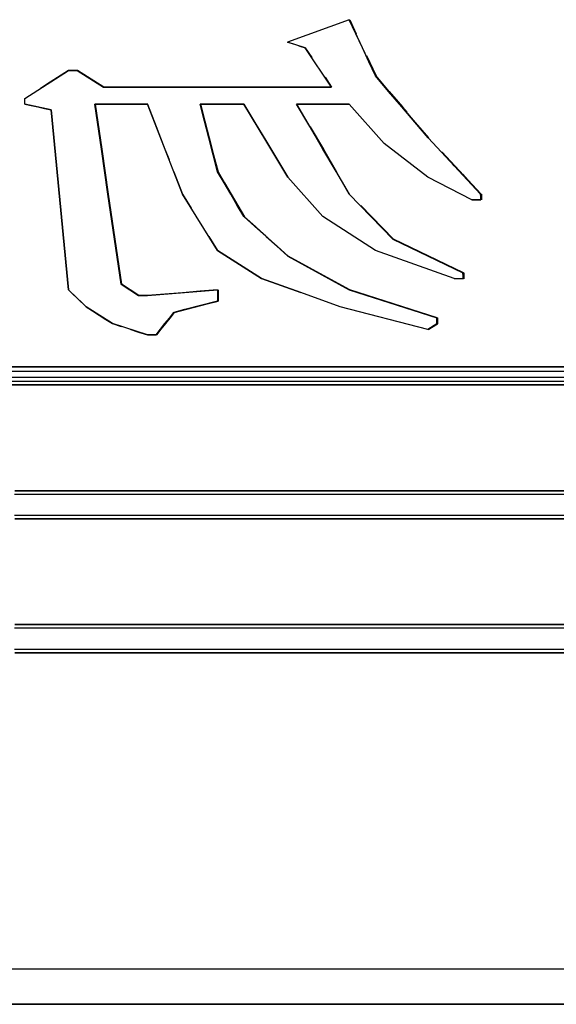
# Model space of a CAD drawing. Units: millimetres. Extents: x 158624 to 176134, y 4219 to 15882.
# Drawn here: x 167421 to 167459, y 8582 to 8652 of the extents above; entities that cross this region are included whole.
import ezdxf

# ---------------------------------------------------------------- set-up
doc = ezdxf.new("R2010")
doc.units = ezdxf.units.MM
doc.layers.add('\\M+5D4A4\\M+5C9E8\\M+5D6B5', color=7, linetype='Continuous', true_color=0x000000)
doc.layers.add('DEFAULT', color=7, linetype='Continuous')

# ---------------------------------------------------------------- blocks, each defined once
blk = doc.blocks.new('S-23402')
at = {"layer": '\\M+5D4A4\\M+5C9E8\\M+5D6B5', "color": 0}
for p, q in [((167444.063, 8651.735), (167439.699, 8650.142)), ((167444.063, 8651.735), (167445.941, 8647.744)), ((167444.542, 8650.745), (167444.063, 8651.735)), ((167444.113, 8651.739), (167444.582, 8650.739)), ((167440.954, 8649.744), (167439.699, 8650.142)), ((167439.699, 8650.142), (167440.01, 8650.042)), ((167445.01, 8649.744), (167444.542, 8650.745)), ((167440.01, 8650.042), (167440.322, 8649.942)), ((167440.322, 8649.942), (167440.635, 8649.842)), ((167440.635, 8649.842), (167440.954, 8649.744)), ((167442.816, 8646.936), (167440.954, 8649.744)), ((167440.954, 8649.744), (167441.422, 8649.044)), ((167445.478, 8648.743), (167445.01, 8649.744)), ((167445.309, 8649.187), (167445.987, 8647.736)), ((167445.327, 8649.148), (167445.518, 8648.737)), ((167445.941, 8647.744), (167445.478, 8648.743)), ((167445.518, 8648.737), (167445.987, 8647.736)), ((167420.996, 8646.135), (167424.113, 8648.137)), ((167424.113, 8648.137), (167423.334, 8647.636)), ((167424.113, 8648.137), (167424.737, 8648.137)), ((167424.737, 8648.137), (167424.113, 8648.137)), ((167424.737, 8648.137), (167424.127, 8648.137)), ((167424.127, 8648.137), (167424.737, 8648.137)), ((167424.737, 8648.137), (167426.607, 8646.936)), ((167425.204, 8647.836), (167424.737, 8648.137)), ((167426.626, 8646.936), (167424.752, 8648.137)), ((167424.752, 8648.137), (167425.22, 8647.836)), ((167423.334, 8647.636), (167422.554, 8647.136)), ((167425.672, 8647.536), (167425.204, 8647.836)), ((167425.22, 8647.836), (167425.688, 8647.536)), ((167426.14, 8647.236), (167425.672, 8647.536)), ((167425.688, 8647.536), (167426.157, 8647.236)), ((167442.357, 8647.643), (167442.816, 8646.936)), ((167445.941, 8647.744), (167449.683, 8643.341)), ((167446.877, 8646.643), (167445.941, 8647.744)), ((167446.924, 8646.636), (167445.987, 8647.736)), ((167422.554, 8647.136), (167422.11, 8646.85)), ((167426.607, 8646.936), (167426.14, 8647.236)), ((167426.157, 8647.236), (167426.626, 8646.936)), ((167426.607, 8646.936), (167434.711, 8646.936)), ((167430.657, 8646.936), (167426.607, 8646.936)), ((167434.745, 8646.936), (167426.626, 8646.936)), ((167426.626, 8646.936), (167430.686, 8646.936)), ((167434.711, 8646.936), (167430.657, 8646.936)), ((167430.686, 8646.936), (167434.745, 8646.936)), ((167434.711, 8646.936), (167438.764, 8646.936)), ((167438.764, 8646.936), (167434.711, 8646.936)), ((167438.805, 8646.936), (167434.745, 8646.936)), ((167434.745, 8646.936), (167438.805, 8646.936)), ((167438.764, 8646.936), (167442.816, 8646.936)), ((167442.816, 8646.936), (167438.764, 8646.936)), ((167442.816, 8646.936), (167438.805, 8646.936)), ((167438.805, 8646.936), (167442.816, 8646.936)), ((167447.813, 8645.542), (167446.877, 8646.643)), ((167446.924, 8646.636), (167447.861, 8645.535)), ((167420.996, 8645.734), (167420.996, 8646.135)), ((167420.998, 8645.734), (167420.998, 8646.135)), ((167447.243, 8646.261), (167447.861, 8645.535)), ((167422.866, 8645.334), (167420.996, 8645.734)), ((167420.996, 8645.734), (167421.464, 8645.634)), ((167421.464, 8645.634), (167421.932, 8645.534)), ((167421.932, 8645.534), (167422.398, 8645.434)), ((167422.398, 8645.434), (167422.866, 8645.334)), ((167423.49, 8638.928), (167422.866, 8645.334)), ((167422.866, 8645.334), (167423.179, 8642.131)), ((167429.099, 8645.734), (167425.983, 8645.734)), ((167425.983, 8645.734), (167426.919, 8639.329)), ((167426.451, 8642.532), (167425.983, 8645.734)), ((167425.983, 8645.734), (167429.099, 8645.734)), ((167426.001, 8645.734), (167426.544, 8645.734)), ((167426.001, 8645.734), (167426.47, 8642.532)), ((167426.544, 8645.734), (167426.001, 8645.734)), ((167426.544, 8645.734), (167429.749, 8645.734)), ((167429.749, 8645.734), (167426.544, 8645.734)), ((167429.725, 8645.734), (167429.099, 8645.734)), ((167429.099, 8645.734), (167429.725, 8645.734)), ((167432.218, 8639.329), (167429.725, 8645.734)), ((167429.725, 8645.734), (167430.347, 8644.133)), ((167436.59, 8645.74), (167433.465, 8645.734)), ((167433.465, 8645.734), (167436.59, 8645.74)), ((167433.465, 8645.734), (167434.711, 8640.93)), ((167433.776, 8644.533), (167433.465, 8645.734)), ((167436.153, 8645.734), (167433.465, 8645.734)), ((167433.496, 8645.734), (167433.751, 8645.734)), ((167433.496, 8645.734), (167433.809, 8644.533)), ((167433.751, 8645.734), (167433.496, 8645.734)), ((167433.751, 8645.734), (167436.153, 8645.734)), ((167436.153, 8645.734), (167433.751, 8645.734)), ((167436.153, 8645.734), (167436.593, 8645.735)), ((167436.593, 8645.735), (167436.153, 8645.734)), ((167438.148, 8643.138), (167436.59, 8645.74)), ((167436.59, 8645.74), (167437.369, 8644.439)), ((167444.071, 8645.742), (167440.321, 8645.734)), ((167440.321, 8645.734), (167444.073, 8639.336)), ((167441.267, 8644.139), (167440.321, 8645.734)), ((167440.321, 8645.734), (167442.191, 8645.734)), ((167440.365, 8645.734), (167442.215, 8645.734)), ((167442.191, 8645.734), (167444.071, 8645.742)), ((167446.561, 8642.94), (167444.071, 8645.742)), ((167448.748, 8644.441), (167447.813, 8645.542)), ((167447.866, 8645.529), (167448.181, 8645.159)), ((167434.088, 8643.332), (167433.776, 8644.533)), ((167433.809, 8644.533), (167434.121, 8643.332)), ((167430.347, 8644.133), (167430.971, 8642.532)), ((167437.369, 8644.439), (167438.148, 8643.138)), ((167442.202, 8642.538), (167441.267, 8644.139)), ((167441.306, 8644.128), (167442.239, 8642.532)), ((167442.239, 8642.532), (167441.32, 8644.103)), ((167449.683, 8643.341), (167448.748, 8644.441)), ((167449.735, 8643.333), (167448.798, 8644.434)), ((167434.4, 8642.131), (167434.088, 8643.332)), ((167434.121, 8643.332), (167434.433, 8642.131)), ((167439.705, 8640.536), (167438.148, 8643.138)), ((167438.148, 8643.138), (167438.928, 8641.837)), ((167449.683, 8643.341), (167453.423, 8639.338)), ((167426.919, 8639.329), (167426.451, 8642.532)), ((167426.47, 8642.532), (167426.937, 8639.329)), ((167427.875, 8632.923), (167426.474, 8642.501)), ((167430.971, 8642.532), (167431.259, 8641.793)), ((167434.745, 8640.93), (167434.326, 8642.54)), ((167443.138, 8640.937), (167442.202, 8642.538)), ((167442.243, 8642.525), (167443.177, 8640.93)), ((167442.243, 8642.525), (167443.177, 8640.93)), ((167443.176, 8640.931), (167442.25, 8642.513)), ((167449.677, 8640.537), (167446.561, 8642.94)), ((167423.179, 8642.131), (167423.49, 8638.928)), ((167434.711, 8640.93), (167434.4, 8642.131)), ((167434.433, 8642.131), (167434.745, 8640.93)), ((167438.928, 8641.837), (167439.705, 8640.536)), ((167450.675, 8642.328), (167451.608, 8641.331)), ((167450.675, 8642.328), (167451.608, 8641.331)), ((167451.608, 8641.331), (167450.681, 8642.322)), ((167451.553, 8641.339), (167451.437, 8641.464)), ((167451.748, 8641.13), (167451.553, 8641.339)), ((167453.474, 8639.337), (167451.617, 8641.322)), ((167431.595, 8640.93), (167432.218, 8639.329)), ((167434.711, 8640.93), (167436.586, 8637.733)), ((167435.179, 8640.13), (167434.711, 8640.93)), ((167435.214, 8640.13), (167434.745, 8640.93)), ((167434.745, 8640.93), (167435.214, 8640.13)), ((167442.195, 8637.734), (167439.705, 8640.536)), ((167444.073, 8639.336), (167443.138, 8640.937)), ((167452.79, 8638.928), (167449.677, 8640.537)), ((167452.148, 8640.754), (167452.545, 8640.33)), ((167452.545, 8640.33), (167453.474, 8639.337)), ((167435.646, 8639.329), (167435.179, 8640.13)), ((167435.214, 8640.13), (167435.682, 8639.329)), ((167436.619, 8637.728), (167435.216, 8640.126)), ((167424.113, 8632.523), (167423.49, 8638.928)), ((167423.49, 8638.928), (167423.802, 8635.726)), ((167426.919, 8639.329), (167427.855, 8632.923)), ((167427.387, 8636.126), (167426.919, 8639.329)), ((167426.937, 8639.329), (167427.406, 8636.126)), ((167434.711, 8635.325), (167432.218, 8639.329)), ((167432.218, 8639.329), (167432.842, 8638.328)), ((167436.114, 8638.528), (167435.646, 8639.329)), ((167435.682, 8639.329), (167436.151, 8638.528)), ((167444.073, 8639.336), (167447.188, 8636.134)), ((167453.431, 8638.92), (167452.79, 8638.928)), ((167452.79, 8638.928), (167453.431, 8638.92)), ((167453.423, 8639.338), (167453.431, 8638.92)), ((167453.431, 8639.129), (167453.423, 8639.338)), ((167453.431, 8638.92), (167453.431, 8639.129)), ((167453.482, 8639.337), (167453.482, 8638.92)), ((167453.482, 8638.92), (167453.482, 8639.329)), ((167436.586, 8637.733), (167436.114, 8638.528)), ((167436.151, 8638.528), (167436.619, 8637.728)), ((167447.237, 8636.126), (167444.894, 8638.529)), ((167444.896, 8638.527), (167445.185, 8638.231)), ((167436.586, 8637.733), (167438.145, 8636.332)), ((167437.365, 8637.033), (167436.586, 8637.733)), ((167439.741, 8634.925), (167436.619, 8637.728)), ((167436.619, 8637.728), (167437.4, 8637.027)), ((167445.935, 8635.33), (167442.195, 8637.734)), ((167445.333, 8638.078), (167445.674, 8637.728)), ((167445.674, 8637.728), (167446.456, 8636.927)), ((167438.145, 8636.332), (167437.365, 8637.033)), ((167437.4, 8637.027), (167438.179, 8636.326)), ((167446.456, 8636.927), (167447.237, 8636.126)), ((167427.855, 8632.923), (167427.387, 8636.126)), ((167427.406, 8636.126), (167427.875, 8632.923)), ((167434.088, 8636.326), (167434.711, 8635.325)), ((167438.145, 8636.332), (167439.704, 8634.931)), ((167438.924, 8635.632), (167438.145, 8636.332)), ((167438.179, 8636.326), (167438.961, 8635.626)), ((167447.188, 8636.134), (167452.17, 8633.731)), ((167452.217, 8633.732), (167447.237, 8636.126)), ((167447.237, 8636.126), (167448.485, 8635.526)), ((167423.802, 8635.726), (167424.113, 8632.523)), ((167439.704, 8634.931), (167438.924, 8635.632)), ((167438.961, 8635.626), (167439.741, 8634.925)), ((167448.485, 8635.526), (167449.239, 8635.164)), ((167437.829, 8633.327), (167434.711, 8635.325)), ((167434.711, 8635.325), (167435.49, 8634.825)), ((167435.49, 8634.825), (167436.27, 8634.325)), ((167439.704, 8634.931), (167444.066, 8632.529)), ((167443.02, 8633.124), (167439.741, 8634.925)), ((167439.741, 8634.925), (167440.834, 8634.325)), ((167451.544, 8633.324), (167445.935, 8635.33)), ((167436.27, 8634.325), (167437.049, 8633.824)), ((167440.834, 8634.325), (167441.927, 8633.724)), ((167450.556, 8634.53), (167450.983, 8634.325)), ((167450.983, 8634.325), (167452.217, 8633.732)), ((167437.049, 8633.824), (167437.829, 8633.327)), ((167440.635, 8632.327), (167437.829, 8633.327)), ((167437.829, 8633.327), (167439.232, 8632.827)), ((167441.927, 8633.724), (167442.55, 8633.382)), ((167452.185, 8633.316), (167451.544, 8633.324)), ((167451.544, 8633.324), (167452.185, 8633.316)), ((167452.17, 8633.731), (167452.185, 8633.524)), ((167452.185, 8633.524), (167452.17, 8633.731)), ((167452.185, 8633.524), (167452.185, 8633.316)), ((167452.185, 8633.316), (167452.185, 8633.524)), ((167452.232, 8633.732), (167452.232, 8633.316)), ((167452.232, 8633.316), (167452.232, 8633.724)), ((167427.855, 8632.923), (167429.1, 8632.123)), ((167428.166, 8632.723), (167427.855, 8632.923)), ((167429.124, 8632.123), (167427.875, 8632.923)), ((167427.875, 8632.923), (167428.187, 8632.723)), ((167428.477, 8632.523), (167428.166, 8632.723)), ((167428.187, 8632.723), (167428.499, 8632.523)), ((167439.232, 8632.827), (167440.635, 8632.327)), ((167442.83, 8633.228), (167443.021, 8633.124)), ((167444.113, 8632.523), (167443.037, 8633.115)), ((167425.36, 8631.322), (167424.113, 8632.523)), ((167424.113, 8632.523), (167424.425, 8632.223)), ((167424.425, 8632.223), (167424.737, 8631.922)), ((167428.789, 8632.323), (167428.477, 8632.523)), ((167428.499, 8632.523), (167428.812, 8632.323)), ((167429.1, 8632.123), (167428.789, 8632.323)), ((167428.812, 8632.323), (167429.124, 8632.123)), ((167429.1, 8632.123), (167429.725, 8632.123)), ((167429.725, 8632.123), (167429.1, 8632.123)), ((167429.725, 8632.123), (167429.124, 8632.123)), ((167429.124, 8632.123), (167429.725, 8632.123)), ((167429.725, 8632.123), (167434.711, 8632.523)), ((167430.971, 8632.223), (167429.725, 8632.123)), ((167432.218, 8632.323), (167430.971, 8632.223)), ((167433.465, 8632.423), (167432.218, 8632.323)), ((167434.711, 8632.523), (167433.465, 8632.423)), ((167434.711, 8632.523), (167434.711, 8631.722)), ((167434.722, 8632.523), (167434.722, 8631.722)), ((167434.745, 8631.722), (167434.745, 8632.523)), ((167434.745, 8632.523), (167434.745, 8631.722)), ((167443.439, 8631.325), (167440.635, 8632.327)), ((167444.066, 8632.529), (167450.299, 8630.526)), ((167450.339, 8630.528), (167444.113, 8632.523)), ((167444.113, 8632.523), (167445.674, 8632.023)), ((167445.674, 8632.023), (167446.78, 8631.668)), ((167424.737, 8631.922), (167425.049, 8631.622)), ((167425.049, 8631.622), (167425.36, 8631.322)), ((167427.23, 8630.121), (167425.36, 8631.322)), ((167425.36, 8631.322), (167425.828, 8631.022)), ((167431.622, 8630.921), (167433.964, 8631.522)), ((167434.711, 8631.722), (167432.374, 8631.122)), ((167433.184, 8631.322), (167432.404, 8631.122)), ((167433.153, 8631.322), (167433.933, 8631.522)), ((167433.965, 8631.522), (167433.185, 8631.322)), ((167433.933, 8631.522), (167434.711, 8631.722)), ((167433.971, 8631.524), (167434.745, 8631.722)), ((167449.678, 8629.712), (167443.439, 8631.325)), ((167425.828, 8631.022), (167426.296, 8630.721)), ((167426.296, 8630.721), (167426.763, 8630.421)), ((167431.595, 8630.921), (167430.347, 8629.32)), ((167431.283, 8630.521), (167431.595, 8630.921)), ((167431.622, 8630.921), (167431.311, 8630.521)), ((167432.353, 8631.116), (167431.595, 8630.921)), ((167448.605, 8631.084), (167448.798, 8631.022)), ((167448.798, 8631.022), (167450.339, 8630.528)), ((167450.299, 8630.526), (167450.313, 8630.321)), ((167450.313, 8630.321), (167450.299, 8630.526)), ((167450.36, 8630.529), (167450.36, 8630.113)), ((167426.763, 8630.421), (167427.23, 8630.121)), ((167429.725, 8629.32), (167427.23, 8630.121)), ((167427.23, 8630.121), (167427.855, 8629.921)), ((167430.373, 8629.32), (167431.036, 8630.171)), ((167430.659, 8629.72), (167430.971, 8630.121)), ((167430.998, 8630.121), (167430.686, 8629.72)), ((167430.971, 8630.121), (167431.283, 8630.521)), ((167431.311, 8630.521), (167430.998, 8630.121)), ((167450.313, 8630.113), (167449.678, 8629.712)), ((167449.678, 8629.712), (167449.989, 8629.913)), ((167449.735, 8629.72), (167450.36, 8630.113)), ((167450.047, 8629.92), (167449.735, 8629.72)), ((167449.989, 8629.913), (167450.313, 8630.113)), ((167450.36, 8630.113), (167450.047, 8629.92)), ((167450.313, 8630.321), (167450.313, 8630.113)), ((167450.313, 8630.113), (167450.313, 8630.321)), ((167450.36, 8630.113), (167450.36, 8630.521)), ((167428.477, 8629.72), (167429.1, 8629.52)), ((167429.1, 8629.52), (167429.725, 8629.32)), ((167430.347, 8629.32), (167429.725, 8629.32)), ((167429.725, 8629.32), (167430.347, 8629.32)), ((167429.749, 8629.32), (167430.347, 8629.32)), ((167430.347, 8629.32), (167429.749, 8629.32)), ((167430.347, 8629.32), (167430.659, 8629.72)), ((167430.686, 8629.72), (167430.373, 8629.32)), ((167421.562, 8627.041), (167416.934, 8627.041)), ((167416.934, 8627.041), (167421.562, 8627.041)), ((167426.192, 8627.041), (167421.562, 8627.041)), ((167421.562, 8627.041), (167426.192, 8627.041)), ((167430.821, 8627.041), (167426.192, 8627.041)), ((167426.192, 8627.041), (167430.821, 8627.041)), ((167435.451, 8627.041), (167430.821, 8627.041)), ((167430.821, 8627.041), (167435.451, 8627.041)), ((167440.081, 8627.041), (167435.451, 8627.041)), ((167435.451, 8627.041), (167440.081, 8627.041)), ((167444.713, 8627.041), (167440.081, 8627.041)), ((167440.081, 8627.041), (167444.713, 8627.041)), ((167449.346, 8627.041), (167444.713, 8627.041)), ((167444.713, 8627.041), (167449.346, 8627.041)), ((167453.978, 8627.041), (167449.346, 8627.041)), ((167449.346, 8627.041), (167453.978, 8627.041)), ((167463.238, 8627.041), (167453.978, 8627.041)), ((167453.978, 8627.041), (167463.238, 8627.041)), ((167416.934, 8626.745), (167421.561, 8626.745)), ((167421.561, 8626.745), (167426.19, 8626.745)), ((167426.19, 8626.745), (167430.817, 8626.745)), ((167430.817, 8626.745), (167435.446, 8626.745)), ((167435.446, 8626.745), (167440.074, 8626.745)), ((167440.074, 8626.745), (167444.704, 8626.745)), ((167444.704, 8626.745), (167449.336, 8626.745)), ((167449.336, 8626.745), (167453.967, 8626.745)), ((167453.967, 8626.745), (167463.224, 8626.745)), ((167416.934, 8626.306), (167421.561, 8626.306)), ((167416.934, 8626.306), (167421.561, 8626.306)), ((167422.679, 8626.002), (167416.934, 8626.002)), ((167416.934, 8625.764), (167422.679, 8625.764)), ((167422.679, 8625.764), (167416.934, 8625.764)), ((167422.679, 8626.002), (167419.805, 8626.002)), ((167421.561, 8626.306), (167426.187, 8626.306)), ((167421.561, 8626.306), (167426.187, 8626.306)), ((167425.552, 8626.002), (167422.679, 8626.002)), ((167428.424, 8626.002), (167422.679, 8626.002)), ((167422.679, 8625.764), (167428.426, 8625.764)), ((167428.426, 8625.764), (167422.679, 8625.764)), ((167428.424, 8626.002), (167425.552, 8626.002)), ((167426.187, 8626.306), (167430.814, 8626.306)), ((167426.187, 8626.306), (167430.814, 8626.306)), ((167431.296, 8626.002), (167428.424, 8626.002)), ((167434.168, 8626.002), (167428.424, 8626.002)), ((167428.426, 8625.764), (167434.171, 8625.764)), ((167434.171, 8625.764), (167428.426, 8625.764)), ((167430.814, 8626.306), (167435.443, 8626.306)), ((167430.814, 8626.306), (167435.443, 8626.306)), ((167434.168, 8626.002), (167431.296, 8626.002)), ((167437.04, 8626.002), (167434.168, 8626.002)), ((167437.04, 8626.002), (167434.168, 8626.002)), ((167434.171, 8625.764), (167437.043, 8625.764)), ((167437.043, 8625.764), (167434.171, 8625.764)), ((167435.443, 8626.306), (167440.069, 8626.306)), ((167435.443, 8626.306), (167440.069, 8626.306)), ((167439.912, 8626.002), (167437.04, 8626.002)), ((167439.912, 8626.002), (167437.04, 8626.002)), ((167437.043, 8625.764), (167439.915, 8625.764)), ((167439.915, 8625.764), (167437.043, 8625.764)), ((167442.784, 8626.002), (167439.912, 8626.002)), ((167451.4, 8626.002), (167439.912, 8626.002)), ((167439.915, 8625.764), (167451.406, 8625.764)), ((167451.406, 8625.764), (167439.915, 8625.764)), ((167440.069, 8626.306), (167444.699, 8626.306)), ((167440.069, 8626.306), (167444.699, 8626.306)), ((167445.656, 8626.002), (167442.784, 8626.002)), ((167444.699, 8626.306), (167449.329, 8626.306)), ((167444.699, 8626.306), (167449.329, 8626.306)), ((167448.529, 8626.002), (167445.656, 8626.002)), ((167451.4, 8626.002), (167448.529, 8626.002)), ((167449.329, 8626.306), (167453.959, 8626.306)), ((167449.329, 8626.306), (167453.959, 8626.306)), ((167454.271, 8626.002), (167451.4, 8626.002)), ((167462.877, 8626.002), (167451.4, 8626.002)), ((167451.406, 8625.764), (167462.884, 8625.764)), ((167462.884, 8625.764), (167451.406, 8625.764)), ((167453.959, 8626.306), (167458.588, 8626.306)), ((167453.959, 8626.306), (167463.214, 8626.306)), ((167457.142, 8626.002), (167454.271, 8626.002)), ((167460.01, 8626.002), (167457.142, 8626.002)), ((167458.588, 8626.306), (167463.214, 8626.306)), ((167420.28, 8618.003), (167427.536, 8618.003)), ((167427.538, 8618.239), (167420.282, 8618.239)), ((167420.282, 8618.239), (167427.538, 8618.239)), ((167427.536, 8618.003), (167434.791, 8618.003)), ((167434.793, 8618.239), (167427.538, 8618.239)), ((167427.538, 8618.239), (167434.793, 8618.239)), ((167434.791, 8618.003), (167438.417, 8618.003)), ((167438.42, 8618.239), (167434.793, 8618.239)), ((167434.793, 8618.239), (167438.42, 8618.239)), ((167438.417, 8618.003), (167442.044, 8618.003)), ((167442.048, 8618.239), (167438.42, 8618.239)), ((167438.42, 8618.239), (167442.048, 8618.239)), ((167442.044, 8618.003), (167449.299, 8618.003)), ((167449.304, 8618.239), (167442.048, 8618.239)), ((167442.048, 8618.239), (167449.304, 8618.239)), ((167449.299, 8618.003), (167456.55, 8618.003)), ((167456.557, 8618.239), (167449.304, 8618.239)), ((167449.304, 8618.239), (167456.557, 8618.239)), ((167456.55, 8618.003), (167463.792, 8618.003)), ((167463.8, 8618.239), (167456.557, 8618.239)), ((167456.557, 8618.239), (167463.8, 8618.239)), ((167427.536, 8616.476), (167420.28, 8616.476)), ((167420.282, 8616.239), (167427.538, 8616.239)), ((167427.538, 8616.239), (167420.282, 8616.239)), ((167434.791, 8616.476), (167427.536, 8616.476)), ((167427.538, 8616.239), (167434.793, 8616.239)), ((167434.793, 8616.239), (167427.538, 8616.239)), ((167438.417, 8616.476), (167434.791, 8616.476)), ((167434.793, 8616.239), (167438.42, 8616.239)), ((167438.42, 8616.239), (167434.793, 8616.239)), ((167442.044, 8616.476), (167438.417, 8616.476)), ((167438.42, 8616.239), (167442.048, 8616.239)), ((167442.048, 8616.239), (167438.42, 8616.239)), ((167449.299, 8616.476), (167442.044, 8616.476)), ((167442.048, 8616.239), (167449.304, 8616.239)), ((167449.304, 8616.239), (167442.048, 8616.239)), ((167456.55, 8616.476), (167449.299, 8616.476)), ((167449.304, 8616.239), (167456.557, 8616.239)), ((167456.557, 8616.239), (167449.304, 8616.239)), ((167463.792, 8616.476), (167456.55, 8616.476)), ((167456.557, 8616.239), (167463.8, 8616.239)), ((167463.8, 8616.239), (167456.557, 8616.239)), ((167420.28, 8608.478), (167427.536, 8608.478)), ((167427.538, 8608.714), (167420.282, 8608.714)), ((167420.282, 8608.714), (167427.538, 8608.714)), ((167427.536, 8608.478), (167434.791, 8608.478)), ((167434.793, 8608.714), (167427.538, 8608.714)), ((167427.538, 8608.714), (167434.793, 8608.714)), ((167434.791, 8608.478), (167438.417, 8608.478)), ((167438.42, 8608.714), (167434.793, 8608.714)), ((167434.793, 8608.714), (167438.42, 8608.714)), ((167438.417, 8608.478), (167442.044, 8608.478)), ((167442.048, 8608.714), (167438.42, 8608.714)), ((167438.42, 8608.714), (167442.048, 8608.714)), ((167442.044, 8608.478), (167449.299, 8608.478)), ((167449.304, 8608.714), (167442.048, 8608.714)), ((167442.048, 8608.714), (167449.304, 8608.714)), ((167449.299, 8608.478), (167456.55, 8608.478)), ((167456.557, 8608.714), (167449.304, 8608.714)), ((167449.304, 8608.714), (167456.557, 8608.714)), ((167456.55, 8608.478), (167463.792, 8608.478)), ((167463.8, 8608.714), (167456.557, 8608.714)), ((167456.557, 8608.714), (167463.8, 8608.714)), ((167427.536, 8606.951), (167420.28, 8606.951)), ((167420.282, 8606.714), (167427.538, 8606.714)), ((167427.538, 8606.714), (167420.282, 8606.714)), ((167434.791, 8606.951), (167427.536, 8606.951)), ((167427.538, 8606.714), (167434.793, 8606.714)), ((167434.793, 8606.714), (167427.538, 8606.714)), ((167438.417, 8606.951), (167434.791, 8606.951)), ((167434.793, 8606.714), (167438.42, 8606.714)), ((167438.42, 8606.714), (167434.793, 8606.714)), ((167442.044, 8606.951), (167438.417, 8606.951)), ((167438.42, 8606.714), (167442.048, 8606.714)), ((167442.048, 8606.714), (167438.42, 8606.714)), ((167449.299, 8606.951), (167442.044, 8606.951)), ((167442.048, 8606.714), (167449.304, 8606.714)), ((167449.304, 8606.714), (167442.048, 8606.714)), ((167456.55, 8606.951), (167449.299, 8606.951)), ((167449.304, 8606.714), (167456.557, 8606.714)), ((167456.557, 8606.714), (167449.304, 8606.714)), ((167463.792, 8606.951), (167456.55, 8606.951)), ((167456.557, 8606.714), (167463.8, 8606.714)), ((167463.8, 8606.714), (167456.557, 8606.714)), ((167421.387, 8584.209), (167416.934, 8584.209)), ((167421.387, 8584.209), (167416.934, 8584.209)), ((167425.841, 8584.209), (167421.387, 8584.209)), ((167425.841, 8584.209), (167421.387, 8584.209)), ((167430.295, 8584.209), (167425.841, 8584.209)), ((167430.295, 8584.209), (167425.841, 8584.209)), ((167434.748, 8584.209), (167430.295, 8584.209)), ((167434.748, 8584.209), (167430.295, 8584.209)), ((167439.2, 8584.209), (167434.748, 8584.209)), ((167439.2, 8584.209), (167434.748, 8584.209)), ((167443.653, 8584.209), (167439.2, 8584.209)), ((167443.653, 8584.209), (167439.2, 8584.209)), ((167448.107, 8584.209), (167443.653, 8584.209)), ((167448.107, 8584.209), (167443.653, 8584.209)), ((167452.559, 8584.209), (167448.107, 8584.209)), ((167452.559, 8584.209), (167448.107, 8584.209)), ((167461.457, 8584.209), (167452.559, 8584.209)), ((167461.457, 8584.209), (167452.559, 8584.209)), ((167421.402, 8581.709), (167416.934, 8581.709)), ((167416.934, 8581.709), (167425.871, 8581.709)), ((167421.414, 8581.709), (167416.934, 8581.709)), ((167416.934, 8581.709), (167421.414, 8581.709)), ((167425.871, 8581.709), (167421.402, 8581.709)), ((167425.894, 8581.709), (167421.414, 8581.709)), ((167421.414, 8581.709), (167425.894, 8581.709)), ((167430.339, 8581.709), (167425.871, 8581.709)), ((167425.871, 8581.709), (167434.808, 8581.709)), ((167430.375, 8581.709), (167425.894, 8581.709)), ((167425.894, 8581.709), (167430.375, 8581.709)), ((167434.808, 8581.709), (167430.339, 8581.709)), ((167432.616, 8581.709), (167430.375, 8581.709)), ((167430.375, 8581.709), (167432.616, 8581.709)), ((167434.856, 8581.709), (167432.616, 8581.709)), ((167432.616, 8581.709), (167434.856, 8581.709)), ((167439.274, 8581.709), (167434.808, 8581.709)), ((167434.808, 8581.709), (167443.745, 8581.709)), ((167439.335, 8581.709), (167434.856, 8581.709)), ((167434.856, 8581.709), (167439.335, 8581.709)), ((167443.744, 8581.709), (167439.274, 8581.709)), ((167443.817, 8581.709), (167439.335, 8581.709)), ((167439.335, 8581.709), (167443.817, 8581.709)), ((167448.213, 8581.709), (167443.744, 8581.709)), ((167443.745, 8581.709), (167452.684, 8581.709)), ((167448.3, 8581.709), (167443.817, 8581.709)), ((167443.817, 8581.709), (167448.3, 8581.709)), ((167452.683, 8581.709), (167448.213, 8581.709)), ((167452.782, 8581.709), (167448.3, 8581.709)), ((167448.3, 8581.709), (167452.782, 8581.709)), ((167461.615, 8581.709), (167452.683, 8581.709)), ((167452.684, 8581.709), (167461.616, 8581.709)), ((167461.742, 8581.709), (167452.782, 8581.709)), ((167452.782, 8581.709), (167461.742, 8581.709))]:
    blk.add_line(p, q, dxfattribs=at)

msp = doc.modelspace()

# ---------------------------------------------------------------- block references
at = {"layer": 'DEFAULT'}
msp.add_blockref('S-23402', (0, 0), dxfattribs=at)

doc.saveas('drawing.dxf')
